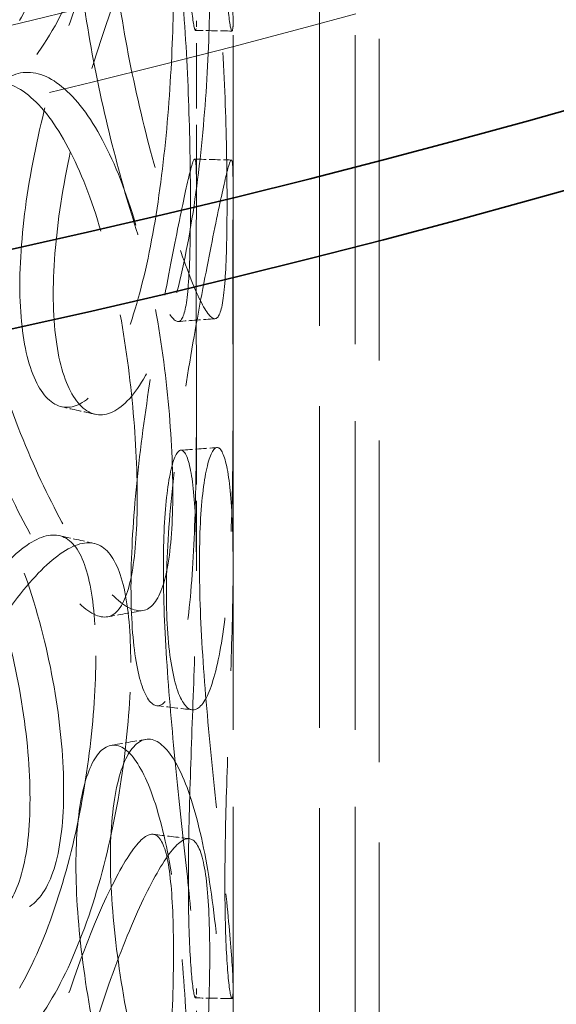
# Model space of a CAD drawing. Units: millimetres. Extents: x 0 to 4804, y 0 to 2970.
# Drawn here: x 3382 to 3418, y 2052 to 2119 of the extents above; entities that cross this region are included whole.
import ezdxf

# ---------------------------------------------------------------- set-up
doc = ezdxf.new("R2010")
doc.units = ezdxf.units.MM
doc.header["$LTSCALE"] = 10
doc.linetypes.add('DASHED', pattern=[0.2068, 0.1655, -0.0413])
doc.layers.add('Hidden (ISO)', color=1, linetype='DASHED', lineweight=18, true_color=0xff0000)
doc.layers.add('Visible (ISO)', color=7, linetype='Continuous', lineweight=35)

msp = doc.modelspace()

# ---------------------------------------------------------------- linework, layer by layer
at = {"layer": 'Hidden (ISO)', "ltscale": 13.25949478149414}
for p, q in [((3402.114501669393, 1851.622640635989), (3402.114501669392, 2321.788588486871)), ((3406.197835002726, 1849.265127036798), (3406.197835002725, 2319.43107488768))]:
    msp.add_line(p, q, dxfattribs=at)
at = {"layer": 'Hidden (ISO)', "ltscale": 12.7252368927002}
for p, q in [((3396.232467313429, 1807.689312150497), (3396.232467313429, 2215.93760261436)), ((3404.565800646762, 1807.689312150497), (3404.565800646762, 2215.93760261436))]:
    msp.add_line(p, q, dxfattribs=at)
at = {"layer": 'Hidden (ISO)', "ltscale": 2.69469690322876}
for p, q in [((3393.732467313428, 2107.652475330437), (3393.732467313428, 2119.209995964854)), ((3396.232467313428, 2107.652475330437), (3396.232467313428, 2119.209995964854)), ((3393.732467313428, 2082.004925151783), (3393.732467313428, 2093.5624457862)), ((3396.232467313428, 2082.004925151783), (3396.232467313428, 2093.5624457862)), ((3393.732467313428, 2041.652335038779), (3393.732467313428, 2053.209855673196)), ((3396.232467313428, 2041.652335038779), (3396.232467313428, 2053.209855673196))]:
    msp.add_line(p, q, dxfattribs=at)
at = {"layer": 'Hidden (ISO)', "ltscale": 13.04316711425781}
msp.add_ellipse((3221.293794920768, 2341.133745023276), major_axis=(425, 2.549072064539359e-11), ratio=0.5773502691896257, dxfattribs=at)
at = {"layer": 'Hidden (ISO)', "ltscale": 13.05107688903809}
msp.add_ellipse((3221.293794920768, 2341.133745023276), major_axis=(416.6666666666667, 2.498001805406602e-11), ratio=0.5773502691896258, dxfattribs=at)
at = {"layer": 'Hidden (ISO)', "ltscale": 12.98507595062256}
msp.add_ellipse((3256.649133980095, 2188.721049916768), major_axis=(149.5833333333328, 1.498801083243961e-13), ratio=0.5773502691896248, dxfattribs=at)
at = {"layer": 'Hidden (ISO)', "ltscale": 13.21805381774902}
msp.add_ellipse((3256.649133980095, 2188.721049916768), major_axis=(147.9166666666662, 1.609823385706477e-13), ratio=0.5773502691896246, dxfattribs=at)
at = {"layer": 'Hidden (ISO)', "ltscale": 13.18682765960693}
msp.add_open_spline([(3142.802473985118, 2238.323504573908), (3133.39117472478, 2231.208370672369), (3125.929840490894, 2223.174174422422), (3115.81381634018, 2206.124683430616), (3113.104208617016, 2197.118338010715), (3112.720720185692, 2179.222367524171), (3114.94428819761, 2170.357437963153), (3123.972958159137, 2153.427903271822), (3130.850402037185, 2145.37692727586), (3148.626105706001, 2130.865312599536), (3159.588488505195, 2124.430921317103), (3184.426726206897, 2113.903057361977), (3198.303379137476, 2109.815042559009), (3227.543857990664, 2104.390787635546), (3242.900702763163, 2103.052313209609), (3273.557523567239, 2103.248562784534), (3288.852082904993, 2104.781721171459), (3317.857296696891, 2110.571849057647), (3331.56205203877, 2114.82903043849), (3356.010705068964, 2125.668918152542), (3366.747970319226, 2132.252258624049), (3384.124262062066, 2147.12290249348), (3390.771307364803, 2155.409652704695), (3399.146763042644, 2172.769028157054), (3400.945610589367, 2181.827480789736), (3399.571055112503, 2199.664328990143), (3396.481267688093, 2208.422935151959), (3385.799312029023, 2225.023983961313), (3378.114834382173, 2232.847994391227), (3358.886674433236, 2246.746494669702), (3347.295484803885, 2252.797941789515), (3321.443910517982, 2262.461243534075), (3307.186510485546, 2266.070251299926), (3277.460689682393, 2270.493765025241), (3261.998984249117, 2271.310677734502), (3231.415704942091, 2270.078694723748), (3216.29944410705, 2268.031025809164), (3187.916150561407, 2261.266823148626), (3174.655312646417, 2256.54984806761), (3155.57080564757, 2247.011188992567), (3148.793068910581, 2242.85251633578), (3142.802473985118, 2238.323504573908)], degree=3, knots=[0, 0, 0, 0, 0.3221605590010862, 0.3221605590010862, 0.6398215543064814, 0.6398215543064814, 0.9508869384566401, 0.9508869384566401, 1.267743558451154, 1.267743558451154, 1.589714604067362, 1.589714604067362, 1.912103707923686, 1.912103707923686, 2.234076414798054, 2.234076414798054, 2.555880255095985, 2.555880255095985, 2.877876882213223, 2.877876882213223, 3.200288919223663, 3.200288919223663, 3.52211557894669, 3.52211557894669, 3.838248316847547, 3.838248316847547, 4.149480970326931, 4.149480970326931, 4.467761835636519, 4.467761835636519, 4.790008709139674, 4.790008709139674, 5.112324944804149, 5.112324944804149, 5.434240932529804, 5.434240932529804, 5.756053234329151, 5.756053234329151, 6.078119741145576, 6.078119741145576, 6.283185307179586, 6.283185307179586, 6.283185307179586, 6.283185307179586], dxfattribs=at)
at = {"layer": 'Hidden (ISO)', "ltscale": 12.9007682800293}
msp.add_open_spline([(3145.315261877784, 2234.999800598285), (3136.384899296679, 2228.248264620501), (3129.381362272401, 2220.70845212118), (3119.7893148922, 2204.773520381004), (3117.255948427277, 2196.380885998311), (3116.892011899726, 2179.389705121705), (3119.175451232639, 2170.769362958437), (3128.470617602519, 2154.440593861227), (3135.385233600147, 2146.728876202444), (3153.090572134271, 2133.002455260267), (3163.81470158716, 2126.96986679963), (3188.053405958845, 2117.127974992719), (3201.561158120269, 2113.318615808941), (3230.010915137241, 2108.321511773089), (3244.949871068689, 2107.137875399679), (3274.729962040979, 2107.528098589789), (3289.565972568116, 2109.103280663724), (3317.608137811922, 2114.846225037114), (3330.810365931141, 2119.011700361379), (3354.229304380616, 2129.480372231047), (3364.444648657458, 2135.779228390486), (3380.894930599321, 2149.829556550221), (3387.11753394554, 2157.575961272801), (3395.091568634032, 2173.805953675298), (3396.772662517255, 2182.290997970993), (3395.375956495494, 2199.305880171784), (3392.202596890394, 2207.853923618241), (3381.238066591533, 2223.841313410678), (3373.566232248297, 2231.289295591485), (3354.528737876606, 2244.389482572759), (3343.211253091466, 2250.056307723122), (3318.012610258788, 2259.079250929718), (3304.135749478306, 2262.433641185144), (3275.218614582403, 2266.474425963946), (3260.181879843628, 2267.156973838376), (3230.490339644834, 2265.77204943492), (3215.8407109498, 2263.703939994476), (3188.436414045801, 2257.037236197222), (3175.68513349242, 2252.441471145368), (3157.438322282149, 2243.26335809925), (3150.990840712003, 2239.290653779884), (3145.315261877784, 2234.999800598285)], degree=3, knots=[0, 0, 0, 0, 0.3177143006155085, 0.3177143006155085, 0.6398271052047745, 0.6398271052047745, 0.969728929770721, 0.969728929770721, 1.292298743144358, 1.292298743144358, 1.610063559332899, 1.610063559332899, 1.927657166539976, 1.927657166539976, 2.245681168018377, 2.245681168018377, 2.563861226102591, 2.563861226102591, 2.881834711317302, 2.881834711317302, 3.199370980342171, 3.199370980342171, 3.517385439674344, 3.517385439674344, 3.841143174947308, 3.841143174947308, 4.170804664332859, 4.170804664332859, 4.491869711898551, 4.491869711898551, 4.809441685290047, 4.809441685290047, 5.127117275796978, 5.127117275796978, 5.44519604286006, 5.44519604286006, 5.763365152154637, 5.763365152154637, 6.081266007316312, 6.081266007316312, 6.283185307179586, 6.283185307179586, 6.283185307179586, 6.283185307179586], dxfattribs=at)
at = {"layer": 'Hidden (ISO)', "ltscale": 14.17723369598389}
for points in [[(3391.477774172714, 2147.902961927522), (3391.477774091318, 2149.90694203601), (3391.567397103478, 2151.63575257773), (3391.884722366557, 2154.279614555512), (3392.110996232351, 2155.193418911207), (3392.597514409118, 2156.061570258012), (3392.855682716808, 2156.015389941065), (3393.29516533967, 2154.966937474112), (3393.474938039293, 2153.965114417248), (3393.698998484132, 2151.15964277395), (3393.743182787959, 2149.357289289989), (3393.717153077595, 2145.228878055359), (3393.648306347922, 2142.904553577278), (3393.477203259968, 2138.087074883851), (3393.376920388006, 2135.595731163502), (3393.229740745502, 2130.821467556855), (3393.184233580072, 2128.540285474988), (3393.184233580072, 2124.53231716537), (3393.229740745502, 2122.80710810379), (3393.376920388006, 2120.175612047879), (3393.477203259968, 2119.27050125299), (3393.648306347922, 2118.419857012855), (3393.717153077595, 2118.474743081149), (3393.743182787959, 2119.535588304694), (3393.698998484132, 2120.541020986115), (3393.474938039293, 2123.346492636134), (3393.29516533967, 2125.145236425756), (3392.855682716808, 2129.261255027209), (3392.597514409118, 2131.576873621367), (3392.11099623235, 2136.37684536617), (3391.884722366557, 2138.859495517584), (3391.567397103478, 2143.621393070348), (3391.477774091318, 2145.898982330835), (3391.477774172714, 2147.902961927522)], [(3386.875447463681, 2141.889540285196), (3386.875447604422, 2143.893520384948), (3386.726595645021, 2145.631048847291), (3386.127004498077, 2148.316457597128), (3385.675181704188, 2149.263460544782), (3384.472096743896, 2150.237083500161), (3383.719499432022, 2150.263678287497), (3381.96403548694, 2149.408925375281), (3380.960688311424, 2148.528324410691), (3378.830978569981, 2146.003345669536), (3377.705599176781, 2144.360133507613), (3375.531165210582, 2140.555608962838), (3374.484247977116, 2138.395514006258), (3372.689291208743, 2133.867420057372), (3371.943561014883, 2131.500601169851), (3370.925906457838, 2126.897789742642), (3370.655434943129, 2124.663116626074), (3370.655434943129, 2120.655148316456), (3370.925906457838, 2118.883430289577), (3371.943561014883, 2116.080482054228), (3372.689291208743, 2115.050846426514), (3374.484247977116, 2113.910817441833), (3375.531165210582, 2113.801473988628), (3377.705599176782, 2114.538432522319), (3378.830978569981, 2115.384723881702), (3380.960688311424, 2117.909702629578), (3381.96403548694, 2119.587224326925), (3383.719499432022, 2123.509543373641), (3384.472096743896, 2125.752386863517), (3385.675181704188, 2130.446886999746), (3386.127004498077, 2132.8963385592), (3386.726595645021, 2137.616689339909), (3386.875447604423, 2139.885560679773), (3386.875447463681, 2141.889540285196)], [(3385.513567263484, 2127.600040479034), (3385.513567109791, 2129.604020576201), (3385.68067750918, 2131.345193150261), (3386.297463566719, 2134.034033747244), (3386.745671604059, 2134.980315243521), (3387.789511277143, 2135.922155219775), (3388.382926930083, 2135.916979727239), (3389.557211860586, 2134.94623217046), (3390.13625880101, 2133.980947220864), (3391.162146718644, 2131.235662142245), (3391.608514092376, 2129.45692933027), (3392.327273426832, 2125.36187388663), (3392.600689608872, 2123.047399681525), (3393.001016132219, 2118.240958380948), (3393.129673151321, 2115.750980910993), (3393.29191946013, 2110.977442783025), (3393.326798591782, 2108.695748948143), (3393.326798591782, 2104.687780638526), (3393.29191946013, 2102.96308332996), (3393.129673151321, 2100.33086179537), (3393.001016132219, 2099.424384750088), (3392.600689608872, 2098.562703117101), (3392.327273426832, 2098.60773891242), (3391.608514092376, 2099.635228344976), (3391.162146718644, 2100.61704035441), (3390.13625880101, 2103.36232543975), (3389.557211860586, 2105.124531122105), (3388.382926930083, 2109.162844813384), (3387.789511277143, 2111.43745858313), (3386.745671604059, 2116.163741698484), (3386.297463566719, 2118.613914709316), (3385.68067750918, 2123.330833642879), (3385.513567109791, 2125.596060871027), (3385.513567263484, 2127.600040479034)], [(3392.168253352403, 2121.685442487565), (3392.168253420286, 2123.689422597362), (3392.097682143493, 2125.416385558608), (3391.798298878009, 2128.058507574973), (3391.568253201193, 2128.972677709651), (3390.915570824603, 2129.856943164989), (3390.491304709895, 2129.826870517997), (3389.445391921317, 2128.837227839903), (3388.822883927705, 2127.878339931441), (3387.447042646423, 2125.184564558601), (3386.694344509232, 2123.450920633135), (3385.201453222773, 2119.469809826761), (3384.463191713794, 2117.223756298552), (3383.179070457114, 2112.547400922019), (3382.635469468441, 2110.118499138162), (3381.890074959572, 2105.43079471071), (3381.689753689504, 2103.173452337362), (3381.689753689504, 2099.165484027744), (3381.890074959572, 2097.416435257646), (3382.635469468441, 2094.698380022538), (3383.179070457114, 2093.73082729116), (3384.463191713794, 2092.739059734129), (3385.201453222773, 2092.715674852551), (3386.694344509232, 2093.62921964784), (3387.447042646423, 2094.565942770767), (3388.822883927705, 2097.259718150328), (3389.445391921317, 2099.015526791548), (3390.491304709895, 2103.072735604142), (3390.915570824603, 2105.372246528344), (3391.568253201193, 2110.156104164614), (3391.798298878009, 2112.638388537045), (3392.097682143493, 2117.402026051225), (3392.168253420286, 2119.681462892189), (3392.168253352403, 2121.685442487565)], [(3375.988795107723, 2106.551305468719), (3375.988794885981, 2108.555285547808), (3376.228775359153, 2110.31606005253), (3377.12798021636, 2113.07789749321), (3377.785738294729, 2114.07743263032), (3379.358057842213, 2115.145243919365), (3380.270324577319, 2115.212568902173), (3382.146965949628, 2114.388727232685), (3383.109287879861, 2113.497661106852), (3384.908657661084, 2110.888415692218), (3385.744874832321, 2109.171440917608), (3387.188563662755, 2105.180510036429), (3387.796688180505, 2102.908483109899), (3388.757383166081, 2098.16757668383), (3389.111425241923, 2095.700841774265), (3389.578614584966, 2090.957611753984), (3389.692916292209, 2088.683101161609), (3389.692916292209, 2084.675132851991), (3389.578614584966, 2082.943252300918), (3389.111425241923, 2080.280722658642), (3388.757383166081, 2079.351003052971), (3387.796688180505, 2078.423786545475), (3387.188563662755, 2078.426375062219), (3385.744874832321, 2079.349739932313), (3384.908657661084, 2080.269793904384), (3383.109287879861, 2082.879039325739), (3382.146965949628, 2084.567026184329), (3380.270324577319, 2088.458433988318), (3379.358057842213, 2090.66054728272), (3377.785738294729, 2095.260859085283), (3377.12798021636, 2097.657778455281), (3376.228775359154, 2102.301700545148), (3375.98879488598, 2104.547325842634), (3375.988795107723, 2106.551305468719)], [(3393.716622903006, 2101.810755776364), (3393.716622896155, 2103.814735889101), (3393.726282208777, 2105.538765863686), (3393.735378879526, 2108.166910220306), (3393.733466554947, 2109.069911289387), (3393.649220583553, 2109.918692730336), (3393.565008273601, 2109.86413621624), (3393.257545544279, 2108.809326827593), (3393.033076826276, 2107.809655939477), (3392.449118937019, 2105.021513804714), (3392.089899344586, 2103.234329660818), (3391.319799798572, 2099.144253037777), (3390.910592414205, 2096.842947458492), (3390.172787347652, 2092.069233820542), (3389.846335432247, 2089.598437909729), (3389.393796458729, 2084.853051498618), (3389.269160373659, 2082.580062025389), (3389.269160373659, 2078.572093715771), (3389.393796458729, 2076.838692045553), (3389.846335432247, 2074.178318794106), (3390.172787347652, 2073.252660189683), (3390.910592414205, 2072.358250894069), (3391.319799798572, 2072.390118063568), (3392.089899344585, 2073.412628675523), (3392.449118937019, 2074.402892016879), (3393.033076826276, 2077.191034158363), (3393.257545544279, 2078.987625779237), (3393.565008273601, 2083.110001302384), (3393.649220583554, 2085.43399609369), (3393.733466554947, 2090.253337744351), (3393.735378879526, 2092.746791182379), (3393.726282208777, 2097.524406356304), (3393.716622896155, 2099.806776183926), (3393.716622903006, 2101.810755776364)], [(3363.166630187202, 2084.426537708482), (3363.166629903538, 2086.430517763235), (3363.47284971375, 2088.217592489367), (3364.629628054639, 2091.078428072248), (3365.478762109287, 2092.150521935424), (3367.53611784237, 2093.393106593192), (3368.742029439819, 2093.562424491102), (3371.269175056395, 2092.950630629667), (3372.588182715664, 2092.169413354408), (3375.111317201558, 2089.768301883912), (3376.314279224098, 2088.149516117843), (3378.4430079693, 2084.330601575846), (3379.369038149062, 2082.132446101691), (3380.863557289096, 2077.509761282378), (3381.4332021266, 2075.087503043868), (3382.192425913851, 2070.403326337632), (3382.382992004188, 2068.143495508013), (3382.382992004187, 2064.135527198395), (3382.19242591385, 2062.388966884567), (3381.4332021266, 2059.667383928245), (3380.863557289095, 2058.693187651519), (3379.369038149062, 2057.647749537267), (3378.4430079693, 2057.576466601636), (3376.314279224097, 2058.327815132548), (3375.111317201557, 2059.149680096078), (3372.588182715665, 2061.550791573294), (3371.269175056395, 2063.128929581312), (3368.742029439819, 2066.808289577246), (3367.53611784237, 2068.908409956548), (3365.478762109286, 2073.333948390387), (3364.629628054639, 2075.65830903432), (3363.472849713749, 2080.203232981985), (3363.166629903537, 2082.422558058061), (3363.166630187202, 2084.426537708482)], [(3391.477774172715, 2081.902821635865), (3391.477774091318, 2083.906801744351), (3391.567397103478, 2085.635612286073), (3391.884722366557, 2088.279474263854), (3392.110996232351, 2089.193278619548), (3392.597514409118, 2090.061429966354), (3392.855682716808, 2090.015249649407), (3393.29516533967, 2088.966797182454), (3393.474938039293, 2087.96497412559), (3393.698998484132, 2085.159502482292), (3393.743182787959, 2083.357148998331), (3393.717153077595, 2079.228737763701), (3393.648306347922, 2076.90441328562), (3393.477203259968, 2072.086934592193), (3393.376920388006, 2069.595590871844), (3393.229740745502, 2064.821327265197), (3393.184233580072, 2062.54014518333), (3393.184233580072, 2058.532176873713), (3393.229740745502, 2056.806967812132), (3393.376920388006, 2054.175471756221), (3393.477203259968, 2053.270360961333), (3393.648306347922, 2052.419716721197), (3393.717153077595, 2052.474602789491), (3393.743182787959, 2053.535448013036), (3393.698998484132, 2054.540880694457), (3393.474938039293, 2057.346352344477), (3393.29516533967, 2059.145096134098), (3392.855682716808, 2063.261114735551), (3392.597514409118, 2065.576733329709), (3392.110996232351, 2070.376705074512), (3391.884722366557, 2072.859355225927), (3391.567397103478, 2077.62125277869), (3391.477774091318, 2079.898842039177), (3391.477774172715, 2081.902821635865)], [(3386.875447463681, 2075.889399993538), (3386.875447604423, 2077.89338009329), (3386.726595645021, 2079.630908555634), (3386.127004498077, 2082.31631730547), (3385.675181704188, 2083.263320253125), (3384.472096743896, 2084.236943208503), (3383.719499432022, 2084.263537995839), (3381.96403548694, 2083.408785083623), (3380.960688311424, 2082.528184119033), (3378.830978569981, 2080.003205377879), (3377.705599176782, 2078.359993215955), (3375.531165210583, 2074.55546867118), (3374.484247977116, 2072.395373714599), (3372.689291208743, 2067.867279765715), (3371.943561014883, 2065.500460878193), (3370.925906457838, 2060.897649450984), (3370.655434943129, 2058.662976334416), (3370.655434943129, 2054.655008024798), (3370.925906457838, 2052.883289997919), (3371.943561014883, 2050.08034176257), (3372.689291208743, 2049.050706134856), (3374.484247977116, 2047.910677150175), (3375.531165210583, 2047.80133369697), (3377.705599176782, 2048.538292230661), (3378.830978569981, 2049.384583590044), (3380.960688311425, 2051.909562337919), (3381.96403548694, 2053.587084035268), (3383.719499432022, 2057.509403081984), (3384.472096743896, 2059.752246571859), (3385.675181704188, 2064.446746708088), (3386.127004498077, 2066.896198267542), (3386.726595645021, 2071.616549048251), (3386.875447604423, 2073.885420388116), (3386.875447463681, 2075.889399993538)], [(3385.513567263484, 2061.599900187376), (3385.513567109791, 2063.603880284543), (3385.68067750918, 2065.345052858603), (3386.297463566719, 2068.033893455587), (3386.745671604059, 2068.980174951862), (3387.789511277143, 2069.922014928117), (3388.382926930083, 2069.916839435581), (3389.557211860586, 2068.946091878803), (3390.13625880101, 2067.980806929206), (3391.162146718644, 2065.235521850587), (3391.608514092376, 2063.456789038613), (3392.327273426832, 2059.361733594972), (3392.600689608872, 2057.047259389867), (3393.001016132219, 2052.24081808929), (3393.129673151321, 2049.750840619336), (3393.29191946013, 2044.977302491367), (3393.326798591782, 2042.695608656485), (3393.326798591782, 2038.687640346868), (3393.29191946013, 2036.962943038302), (3393.129673151321, 2034.330721503712), (3393.001016132219, 2033.424244458431), (3392.600689608872, 2032.562562825444), (3392.327273426832, 2032.607598620762), (3391.608514092376, 2033.635088053318), (3391.162146718644, 2034.616900062753), (3390.13625880101, 2037.362185148092), (3389.557211860586, 2039.124390830447), (3388.382926930083, 2043.162704521726), (3387.789511277143, 2045.437318291472), (3386.745671604059, 2050.163601406826), (3386.297463566719, 2052.613774417659), (3385.68067750918, 2057.330693351221), (3385.513567109791, 2059.595920579369), (3385.513567263484, 2061.599900187376)], [(3392.168253352403, 2055.685302195907), (3392.168253420286, 2057.689282305705), (3392.097682143493, 2059.416245266949), (3391.798298878009, 2062.058367283315), (3391.568253201193, 2062.972537417993), (3390.915570824603, 2063.856802873331), (3390.491304709896, 2063.826730226339), (3389.445391921317, 2062.837087548246), (3388.822883927705, 2061.878199639783), (3387.447042646423, 2059.184424266944), (3386.694344509232, 2057.450780341477), (3385.201453222773, 2053.469669535103), (3384.463191713794, 2051.223616006895), (3383.179070457114, 2046.547260630361), (3382.635469468441, 2044.118358846504), (3381.890074959572, 2039.430654419053), (3381.689753689504, 2037.173312045704), (3381.689753689504, 2033.165343736086), (3381.890074959572, 2031.416294965988), (3382.635469468441, 2028.698239730881), (3383.179070457114, 2027.730686999502), (3384.463191713794, 2026.738919442471), (3385.201453222773, 2026.715534560894), (3386.694344509232, 2027.629079356182), (3387.447042646423, 2028.565802479109), (3388.822883927705, 2031.25957785867), (3389.445391921317, 2033.015386499891), (3390.491304709896, 2037.072595312484), (3390.915570824603, 2039.372106236686), (3391.568253201193, 2044.155963872957), (3391.798298878009, 2046.638248245387), (3392.097682143493, 2051.401885759567), (3392.168253420286, 2053.681322600531), (3392.168253352403, 2055.685302195907)]]:
    msp.add_open_spline(points, degree=3, knots=[0, 0, 0, 0, 0.0625, 0.0625, 0.125, 0.125, 0.1875, 0.1875, 0.25, 0.25, 0.3125, 0.3125, 0.375, 0.375, 0.4375, 0.4375, 0.5, 0.5, 0.5625, 0.5625, 0.625, 0.625, 0.6875, 0.6875, 0.75, 0.75, 0.8125, 0.8125, 0.875, 0.875, 0.9375, 0.9375, 1, 1, 1, 1], dxfattribs=at)
at = {"layer": 'Hidden (ISO)', "ltscale": 14.30592155456543}
for points in [[(3393.936655148872, 2148.163668879924), (3393.936655065991, 2146.159689287903), (3394.027912540379, 2143.877095966152), (3394.351024890322, 2139.095885019087), (3394.581425331175, 2136.598929282909), (3395.076816179861, 2131.763105072471), (3395.339692724164, 2129.42595031803), (3395.787190227687, 2125.262839275223), (3395.970241456786, 2123.438558401895), (3396.198388110345, 2120.58192313522), (3396.243378206947, 2119.550887540437), (3396.21687379062, 2118.442723868945), (3396.146771497486, 2118.366142871655), (3395.972547988477, 2119.180615369056), (3395.870436249548, 2120.071262033925), (3395.720572479826, 2122.683219176), (3395.674235396485, 2124.403358574781), (3395.674235396485, 2128.411326884398), (3395.720572479826, 2130.697578629065), (3395.870436249548, 2135.491381149548), (3395.972547988477, 2137.997188999916), (3396.146771497486, 2142.850839436079), (3396.21687379062, 2145.196858843154), (3396.243378206947, 2149.372588525731), (3396.198388110345, 2151.200544923054), (3395.970241456786, 2154.057180183009), (3395.787190227687, 2155.084540323578), (3395.339692724164, 2156.180085231885), (3395.07681617986, 2156.247801709116), (3394.581425331175, 2155.415502827946), (3394.351024890322, 2154.516004057015), (3394.027912540379, 2151.891455473534), (3393.936655065991, 2150.167648993078), (3393.936655148872, 2148.163668879924)], [(3389.250395429947, 2141.438754986142), (3389.250395573256, 2139.434775385227), (3389.098828988454, 2137.161058973532), (3388.488303048557, 2132.422152490413), (3388.028240325295, 2129.959000791641), (3386.803214605849, 2125.230571684159), (3386.036892115035, 2122.967519239549), (3384.249413629921, 2119.001640266155), (3383.227768329625, 2117.300792222346), (3381.059218896848, 2114.72976522989), (3379.913315867298, 2113.860773230494), (3377.699226570409, 2113.082402997), (3376.633216621439, 2113.173046588473), (3374.805525079174, 2114.282181363753), (3374.046194942568, 2115.299623831043), (3373.009981335852, 2118.086159940023), (3372.734577209932, 2119.85365649192), (3372.734577209932, 2123.861624801538), (3373.009981335852, 2126.100519393088), (3374.046194942568, 2130.719742946666), (3374.805525079174, 2133.098754994612), (3376.633216621439, 2137.657743152897), (3377.699226570409, 2139.83653797121), (3379.913315867298, 2143.682474215789), (3381.059218896848, 2145.348387017724), (3383.227768329625, 2147.91941400346), (3384.249413629921, 2148.823341314511), (3386.036892115035, 2149.721654153404), (3386.803214605849, 2149.715268320803), (3388.028240325295, 2148.775574336679), (3388.488303048557, 2147.842271528341), (3389.098828988454, 2145.175418480913), (3389.250395573256, 2143.442735090402), (3389.250395429947, 2141.438754986142)], [(3387.863678508774, 2128.092306374244), (3387.863678352278, 2126.088326770698), (3388.033836357735, 2123.818320928684), (3388.661870793223, 2119.082908879589), (3389.118252837323, 2116.619022572272), (3390.181129100189, 2111.858230856865), (3390.785366923093, 2109.562828735183), (3391.981067384242, 2105.478839713374), (3392.570674451239, 2103.691763295774), (3393.61527157102, 2100.896412221098), (3394.069779383177, 2099.889428070434), (3394.801646790602, 2098.81522850223), (3395.080049285993, 2098.748677418153), (3395.487676596999, 2099.574388598244), (3395.618679944718, 2100.466426429927), (3395.783885152774, 2103.079122281295), (3395.819400378014, 2104.798740594179), (3395.819400378014, 2108.806708903797), (3395.783885152774, 2111.09348173436), (3395.618679944718, 2115.88654554555), (3395.487676596999, 2118.390962229103), (3395.080049285993, 2123.233373982577), (3394.801646790602, 2125.569363476439), (3394.069779383177, 2129.711129055729), (3393.61527157102, 2131.515034008931), (3392.570674451239, 2134.310385076888), (3391.981067384242, 2135.30054076173), (3390.785366923093, 2136.316963649038), (3390.181129100189, 2136.34292749351), (3389.118252837323, 2135.435596117308), (3388.661870793223, 2134.503027917517), (3388.033836357734, 2131.832680436065), (3387.863678352278, 2130.096286475872), (3387.863678508774, 2128.092306374244)], [(3394.639726654025, 2121.468018386351), (3394.639726723146, 2119.464038795665), (3394.567868432187, 2117.17956419896), (3394.263025289521, 2112.396581558659), (3394.028784250818, 2109.899998272207), (3393.364198852162, 2105.080582044621), (3392.932195361503, 2102.759828717034), (3391.867208175564, 2098.656599982033), (3391.233347452585, 2096.876037268931), (3389.832414840946, 2094.133135286764), (3389.065989686056, 2093.172062312332), (3387.545872418688, 2092.213885399095), (3386.794147173983, 2092.217002785415), (3385.486607292562, 2093.175172277222), (3384.933092608046, 2094.129399637302), (3384.174104278347, 2096.829494545428), (3383.970129732837, 2098.573908419447), (3383.970129732837, 2102.581876729065), (3384.174104278347, 2104.843853998492), (3384.933092608046, 2109.549518752926), (3385.486607292561, 2111.991745908082), (3386.794147173983, 2116.701699349839), (3387.545872418688, 2118.968020373305), (3389.065989686055, 2122.993763297628), (3389.832414840946, 2124.751757074599), (3391.233347452585, 2127.494659050044), (3391.867208175564, 2128.478301030388), (3392.932195361503, 2129.51396363089), (3393.364198852162, 2129.565278681266), (3394.028784250818, 2128.716571817244), (3394.263025289521, 2127.816700596587), (3394.567868432187, 2125.193923706342), (3394.639726723146, 2123.471998500839), (3394.639726654025, 2121.468018386351)], [(3378.16520230154, 2107.261528843605), (3378.165202075753, 2105.257549221651), (3378.40955909251, 2103.007502792315), (3379.325162822492, 2098.346418836347), (3379.994916488916, 2095.936757360882), (3381.595910557024, 2091.304234307435), (3382.524814375444, 2089.082654858216), (3384.435680210471, 2085.148250858421), (3385.41555208472, 2083.436746799364), (3387.247737120312, 2080.779916355189), (3388.099204452726, 2079.835816528285), (3389.56922195484, 2078.867640450734), (3390.188436889326, 2078.844310759734), (3391.166652148196, 2079.736751979218), (3391.52715091843, 2080.652456247772), (3392.002860431863, 2083.296012938273), (3392.119246668722, 2085.022945495048), (3392.119246668722, 2089.030913804666), (3392.002860431862, 2091.310372391338), (3391.52715091843, 2096.072575363395), (3391.166652148196, 2098.553325610078), (3390.188436889326, 2103.329007324158), (3389.56922195484, 2105.621775424943), (3388.099204452727, 2109.657517513579), (3387.247737120312, 2111.398538143023), (3385.41555208472, 2114.055368580478), (3384.435680210471, 2114.969951906776), (3382.524814375444, 2115.836789772071), (3381.595910557024, 2115.78893094408), (3379.994916488916, 2114.753330905919), (3379.325162822492, 2113.766537874275), (3378.40955909251, 2111.021862299698), (3378.165202075754, 2109.265508926824), (3378.16520230154, 2107.261528843605)], [(3396.216333947193, 2101.832700370006), (3396.216333940217, 2099.828720782313), (3396.226169410516, 2097.54125970983), (3396.235431977996, 2092.744044498057), (3396.233484778197, 2090.236088454842), (3396.14770240611, 2085.380541087983), (3396.061954309349, 2083.034857378998), (3395.748884357, 2078.865273482796), (3395.520321984565, 2077.043184027492), (3394.925714407359, 2074.204194309022), (3394.559943697737, 2073.188604698803), (3393.775799783104, 2072.119474750359), (3393.359129650085, 2072.066332449411), (3392.607869171984, 2072.925368149199), (3392.275463726206, 2073.836937355692), (3391.814671762291, 2076.478298329087), (3391.687762678709, 2078.206779745781), (3391.68776267871, 2082.2147480554), (3391.814671762291, 2084.492657782152), (3392.275463726206, 2089.257056471315), (3392.607869171984, 2091.741941780058), (3393.359129650085, 2096.551029013835), (3393.775799783103, 2098.873609724568), (3394.559943697737, 2103.010305684098), (3394.925714407359, 2104.822816096856), (3395.520321984565, 2107.661805808606), (3395.748884357, 2108.686974531151), (3396.061954309349, 2109.788992292853), (3396.14770240611, 2109.865237724628), (3396.233484778197, 2109.052661999878), (3396.235431977996, 2108.164163535985), (3396.226169410516, 2105.555619217212), (3396.216333940217, 2103.836680487487), (3396.216333947193, 2101.832700370006)], [(3365.109198507088, 2085.335094865476), (3365.109198218251, 2083.331115218742), (3365.421002584272, 2081.107848650113), (3366.598877186698, 2076.547568273589), (3367.463496968786, 2074.211788783632), (3369.558372867214, 2069.757226455177), (3370.786276773431, 2067.639499974222), (3373.359510152012, 2063.921010915758), (3374.70257266221, 2062.321359029778), (3377.271721758787, 2059.876458285561), (3378.496622298456, 2059.032338148205), (3380.664172844483, 2058.239315485929), (3381.60709111263, 2058.291204447045), (3383.12886592087, 2059.30402329043), (3383.708899418026, 2060.265015354739), (3384.481969231792, 2062.968702319421), (3384.676010691557, 2064.710582354989), (3384.676010691558, 2068.718550664606), (3384.481969231792, 2070.983061772485), (3383.708899418026, 2075.685134470362), (3383.128865920871, 2078.120596921289), (3381.607091112629, 2082.775901011469), (3380.664172844482, 2084.993450460139), (3378.496622298457, 2088.8540391335), (3377.271721758788, 2090.495080073395), (3374.70257266221, 2092.939980810892), (3373.359510152012, 2093.742711964113), (3370.78627677343, 2094.393634888078), (3369.558372867214, 2094.241923091822), (3367.463496968786, 2093.028362328669), (3366.598877186697, 2091.967687311518), (3365.421002584273, 2089.122208157495), (3365.109198218251, 2087.339074923915), (3365.109198507088, 2085.335094865476)], [(3393.936655148872, 2082.163528588266), (3393.936655065991, 2080.159548996246), (3394.027912540379, 2077.876955674494), (3394.351024890322, 2073.095744727429), (3394.581425331176, 2070.598788991252), (3395.076816179861, 2065.762964780813), (3395.339692724165, 2063.425810026371), (3395.787190227687, 2059.262698983565), (3395.970241456786, 2057.438418110237), (3396.198388110346, 2054.581782843562), (3396.243378206947, 2053.550747248779), (3396.21687379062, 2052.442583577287), (3396.146771497486, 2052.366002579998), (3395.972547988477, 2053.180475077398), (3395.870436249548, 2054.071121742267), (3395.720572479826, 2056.683078884342), (3395.674235396485, 2058.403218283123), (3395.674235396485, 2062.411186592741), (3395.720572479826, 2064.697438337407), (3395.870436249548, 2069.49124085789), (3395.972547988477, 2071.997048708258), (3396.146771497486, 2076.850699144421), (3396.21687379062, 2079.196718551496), (3396.243378206947, 2083.372448234074), (3396.198388110345, 2085.200404631396), (3395.970241456786, 2088.057039891351), (3395.787190227687, 2089.084400031921), (3395.339692724164, 2090.179944940227), (3395.076816179861, 2090.247661417458), (3394.581425331176, 2089.415362536288), (3394.351024890322, 2088.515863765357), (3394.027912540379, 2085.891315181876), (3393.936655065991, 2084.167508701421), (3393.936655148872, 2082.163528588266)], [(3389.250395429947, 2075.438614694484), (3389.250395573256, 2073.434635093569), (3389.098828988454, 2071.160918681874), (3388.488303048557, 2066.422012198755), (3388.028240325295, 2063.958860499984), (3386.80321460585, 2059.230431392501), (3386.036892115035, 2056.967378947891), (3384.249413629922, 2053.001499974498), (3383.227768329626, 2051.300651930688), (3381.059218896848, 2048.729624938233), (3379.913315867298, 2047.860632938837), (3377.699226570409, 2047.082262705343), (3376.63321662144, 2047.172906296815), (3374.805525079174, 2048.282041072095), (3374.046194942568, 2049.299483539386), (3373.009981335852, 2052.086019648366), (3372.734577209932, 2053.853516200262), (3372.734577209932, 2057.86148450988), (3373.009981335852, 2060.10037910143), (3374.046194942569, 2064.719602655009), (3374.805525079174, 2067.098614702955), (3376.63321662144, 2071.657602861239), (3377.699226570409, 2073.836397679552), (3379.913315867298, 2077.682333924131), (3381.059218896848, 2079.348246726066), (3383.227768329625, 2081.919273711802), (3384.249413629922, 2082.823201022853), (3386.036892115035, 2083.721513861747), (3386.803214605849, 2083.715128029145), (3388.028240325295, 2082.775434045021), (3388.488303048557, 2081.842131236683), (3389.098828988454, 2079.175278189256), (3389.250395573256, 2077.442594798743), (3389.250395429947, 2075.438614694484)], [(3387.863678508774, 2062.092166082587), (3387.863678352278, 2060.08818647904), (3388.033836357735, 2057.818180637025), (3388.661870793223, 2053.082768587931), (3389.118252837323, 2050.618882280614), (3390.181129100189, 2045.858090565207), (3390.785366923093, 2043.562688443525), (3391.981067384243, 2039.478699421717), (3392.570674451239, 2037.691623004116), (3393.61527157102, 2034.89627192944), (3394.069779383177, 2033.889287778776), (3394.801646790602, 2032.815088210572), (3395.080049285993, 2032.748537126495), (3395.487676596999, 2033.574248306586), (3395.618679944718, 2034.466286138269), (3395.783885152774, 2037.078981989637), (3395.819400378015, 2038.798600302521), (3395.819400378015, 2042.806568612139), (3395.783885152774, 2045.093341442702), (3395.618679944718, 2049.886405253892), (3395.487676596999, 2052.390821937446), (3395.080049285993, 2057.233233690918), (3394.801646790602, 2059.569223184781), (3394.069779383177, 2063.710988764071), (3393.61527157102, 2065.514893717274), (3392.570674451239, 2068.31024478523), (3391.981067384242, 2069.300400470072), (3390.785366923093, 2070.31682335738), (3390.181129100189, 2070.342787201853), (3389.118252837324, 2069.43545582565), (3388.661870793223, 2068.502887625859), (3388.033836357735, 2065.832540144407), (3387.863678352278, 2064.096146184214), (3387.863678508774, 2062.092166082587)], [(3394.639726654025, 2055.467878094693), (3394.639726723146, 2053.463898504007), (3394.567868432187, 2051.179423907302), (3394.263025289521, 2046.396441267001), (3394.028784250818, 2043.899857980549), (3393.364198852162, 2039.080441752963), (3392.932195361503, 2036.759688425376), (3391.867208175564, 2032.656459690375), (3391.233347452585, 2030.875896977273), (3389.832414840946, 2028.132994995106), (3389.065989686056, 2027.171922020674), (3387.545872418688, 2026.213745107438), (3386.794147173984, 2026.216862493757), (3385.486607292562, 2027.175031985565), (3384.933092608046, 2028.129259345645), (3384.174104278347, 2030.82935425377), (3383.970129732837, 2032.573768127789), (3383.970129732837, 2036.581736437407), (3384.174104278347, 2038.843713706835), (3384.933092608046, 2043.549378461268), (3385.486607292562, 2045.991605616424), (3386.794147173984, 2050.701559058181), (3387.545872418688, 2052.967880081647), (3389.065989686056, 2056.99362300597), (3389.832414840946, 2058.751616782941), (3391.233347452585, 2061.494518758387), (3391.867208175564, 2062.47816073873), (3392.932195361503, 2063.513823339231), (3393.364198852162, 2063.565138389608), (3394.028784250818, 2062.716431525585), (3394.263025289521, 2061.81656030493), (3394.567868432187, 2059.193783414684), (3394.639726723146, 2057.471858209181), (3394.639726654025, 2055.467878094693)]]:
    msp.add_open_spline(points, degree=3, knots=[-1, -1, -1, -1, -0.9375, -0.9375, -0.875, -0.875, -0.8125, -0.8125, -0.75, -0.75, -0.6875, -0.6875, -0.625, -0.625, -0.5625, -0.5625, -0.5, -0.5, -0.4375, -0.4375, -0.375, -0.375, -0.3125, -0.3125, -0.25, -0.25, -0.1875, -0.1875, -0.125, -0.125, -0.0625, -0.0625, 0, 0, 0, 0], dxfattribs=at)
at = {"layer": 'Hidden (ISO)', "ltscale": 0.4768180251121521}
for points in [[(3396.157961790313, 2118.514689148795), (3395.326495879903, 2118.530380132976), (3394.494997185806, 2118.545846854613), (3393.663464615735, 2118.561085218706)], [(3396.157961790314, 2052.514548857137), (3395.326495879904, 2052.530239841318), (3394.494997185806, 2052.545706562955), (3393.663464615735, 2052.560944927049)]]:
    msp.add_open_spline(points, degree=3, dxfattribs=at)
at = {"layer": 'Hidden (ISO)', "ltscale": 0.4768107235431671}
msp.add_open_spline([(3393.608630030647, 2109.778009913461), (3394.443054028533, 2109.757518640542), (3395.277474188259, 2109.73725653235), (3396.111890361441, 2109.717219474011)], degree=3, dxfattribs=at)
at = {"layer": 'Hidden (ISO)', "ltscale": 0.4768066108226776}
msp.add_open_spline([(3394.994108768591, 2098.893713647176), (3394.162431288462, 2098.829323336504), (3393.330784867072, 2098.764708702515), (3392.499171138557, 2098.699865676656)], degree=3, dxfattribs=at)
at = {"layer": 'Hidden (ISO)', "ltscale": 0.4768978655338287}
msp.add_open_spline([(3386.831358047618, 2092.373147358142), (3386.070087773232, 2092.543171017047), (3385.308673708813, 2092.712986893835), (3384.547108711725, 2092.882591779283)], degree=3, dxfattribs=at)
at = {"layer": 'Hidden (ISO)', "ltscale": 0.4768323004245758}
msp.add_open_spline([(3392.675451122987, 2089.92249742368), (3393.49693493919, 2089.981738751987), (3394.318348161906, 2090.041205632334), (3395.13969347991, 2090.100894074014)], degree=3, dxfattribs=at)
at = {"layer": 'Hidden (ISO)', "ltscale": 0.4768168032169342}
msp.add_open_spline([(3384.371212177488, 2084.097210382269), (3385.16307200837, 2083.918992130977), (3385.955045822559, 2083.740993146112), (3386.747128396947, 2083.563209791978)], degree=3, dxfattribs=at)
at = {"layer": 'Hidden (ISO)', "ltscale": 0.476811021566391}
msp.add_open_spline([(3390.087083354871, 2078.987479234666), (3389.277904421146, 2078.844069925501), (3388.468813407724, 2078.700441591239), (3387.659814481492, 2078.556590420555)], degree=3, dxfattribs=at)
at = {"layer": 'Hidden (ISO)', "ltscale": 0.4768481850624084}
msp.add_open_spline([(3393.446934868362, 2072.211244697596), (3392.638960267101, 2072.305861065768), (3391.83089103018, 2072.400259320579), (3391.022723133172, 2072.494435627719)], degree=3, dxfattribs=at)
at = {"layer": 'Hidden (ISO)', "ltscale": 0.476873368024826}
msp.add_open_spline([(3387.908424077516, 2069.786052051832), (3388.693623920492, 2069.922587887092), (3389.478693791005, 2070.059339900105), (3390.263639424407, 2070.196304552539)], degree=3, dxfattribs=at)
at = {"layer": 'Hidden (ISO)', "ltscale": 0.4768068790435791}
msp.add_open_spline([(3390.782372340828, 2063.723128651971), (3391.606643439064, 2063.622771311254), (3392.430975134778, 2063.522640447507), (3393.255364638824, 2063.422732081315)], degree=3, dxfattribs=at)
at = {"layer": 'Visible (ISO)'}
msp.add_ellipse((3221.293794920768, 2346.577055562795), major_axis=(-450, -2.700062395888381e-11), ratio=0.5773502691896257, dxfattribs=at)
msp.add_ellipse((3221.293794920768, 2341.133745023277), major_axis=(-450.0000000000001, 1.873501354054951e-13), ratio=0.5773502691896257, start_param=2.747801985947262e-15, end_param=3.141592653589796, dxfattribs=at)

doc.saveas('drawing.dxf')
